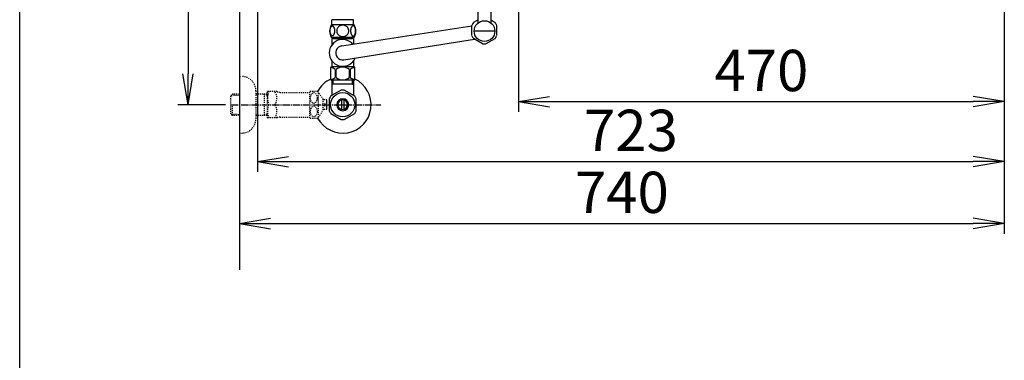
# Model space of a CAD drawing. Extents: x 0 to 2000, y 13 to 2915.
# Drawn here: x 180 to 1133, y 1928 to 2257 of the extents above; entities that cross this region are included whole.
import ezdxf

# ---------------------------------------------------------------- set-up
doc = ezdxf.new("R2010")
doc.units = 0
doc.linetypes.add('EXLTYPE2', pattern=[2, 1, -1])
doc.linetypes.add('EXLTYPE3', pattern=[10, 7, -1, 1, -1])
doc.layers.get('0').update_dxf_attribs({"linetype": 'CONTINUOUS'})
doc.layers.get('DEFPOINTS').update_dxf_attribs({"linetype": 'CONTINUOUS'})
for name, color, linetype in [('タンク', 7, 'CONTINUOUS'), ('便器', 7, 'CONTINUOUS'), ('便座', 7, 'CONTINUOUS'), ('寸法', 7, 'CONTINUOUS'), ('枠', 7, 'CONTINUOUS'), ('止水栓', 7, 'CONTINUOUS')]:
    doc.layers.add(name, color=color, linetype=linetype)
doc.styles.add('EXCADDIM1', font='monotxt', dxfattribs={"width": 0.95, "bigfont": 'extfont'})
doc.styles.add('EXCADDIM2', font='monotxt', dxfattribs={"width": 0.84, "bigfont": 'extfont'})
doc.styles.get("Standard").update_dxf_attribs({"font": 'monotxt', "bigfont": 'extfont'})
doc.dimstyles.new('ISO-25', dxfattribs={"dimtxt": 2.5, "dimasz": 2.5, "dimexe": 1.25, "dimexo": 0.625, "dimtad": 1, "dimtxsty": 'STANDARD', "dimcen": 2.5, "dimazin": 3, "dimtfac": 1, "dimtmove": 0, "dimatfit": 3})

# ---------------------------------------------------------------- blocks, each defined once
blk = doc.blocks.new('EX_NORM')
at = {"color": 0, "linetype": 'CONTINUOUS'}
for q in [(-1, 0.167), (-1, 0), (-1, -0.167)]:
    blk.add_line((0, 0), q, dxfattribs=at)
blk = doc.blocks.new('*D20')
at = {"layer": 'DEFPOINTS', "color": 0}
for p in [(1132.51, 2475), (662.51, 2386.5), (1132.51, 2178)]:
    blk.add_point(p, dxfattribs=at)
at = {"layer": '便座', "color": 3, "linetype": 'CONTINUOUS'}
for p, q in [((1132.51, 2468), (1132.51, 2168)), ((662.51, 2379.5), (662.51, 2168)), ((692.51, 2178), (1102.51, 2178))]:
    blk.add_line(p, q, dxfattribs=at)
at = {"layer": '便座', "color": 3, "xscale": 30, "yscale": 30, "zscale": 30, "rotation": 180}
blk.add_blockref('EX_NORM', (662.51, 2178), dxfattribs=at)
at = {"layer": '便座', "color": 3, "xscale": 30, "yscale": 30, "zscale": 30}
blk.add_blockref('EX_NORM', (1132.51, 2178), dxfattribs=at)
at = {"layer": '便座', "color": 2, "insert": (897.51, 2203), "char_height": 40, "attachment_point": 5, "style": 'EXCADDIM2'}
blk.add_mtext('470', dxfattribs=at)
blk = doc.blocks.new('*D24')
at = {"layer": 'DEFPOINTS', "color": 0}
for p in [(392.52, 2475), (342.92, 2175), (384.22, 2175)]:
    blk.add_point(p, dxfattribs=at)
at = {"layer": '寸法', "color": 3, "linetype": 'CONTINUOUS'}
for p, q in [((387.52, 2475), (332.92, 2475)), ((342.92, 2445), (342.92, 2205)), ((379.22, 2175), (332.92, 2175))]:
    blk.add_line(p, q, dxfattribs=at)
at = {"layer": '寸法', "color": 3, "xscale": 30, "yscale": 30, "zscale": 30}
for p, rotation in [((342.92, 2475), 90), ((342.92, 2175), 270)]:
    blk.add_blockref('EX_NORM', p, dxfattribs=dict(at, rotation=rotation))
at = {"layer": '寸法', "color": 2, "insert": (319.42, 2325), "char_height": 40, "attachment_point": 5, "rotation": 90, "style": 'EXCADDIM1'}
blk.add_mtext('300', dxfattribs=at)
blk = doc.blocks.new('*D25')
at = {"layer": 'DEFPOINTS', "color": 0}
for p in [(410.07, 2279), (1132.51, 2207), (1132.51, 2120)]:
    blk.add_point(p, dxfattribs=at)
at = {"layer": '寸法', "color": 3, "linetype": 'CONTINUOUS'}
for p, q in [((410.07, 2272), (410.07, 2110)), ((1132.51, 2200), (1132.51, 2110)), ((440.07, 2120), (1102.51, 2120))]:
    blk.add_line(p, q, dxfattribs=at)
at = {"layer": '寸法', "color": 3, "xscale": 30, "yscale": 30, "zscale": 30, "rotation": 180}
blk.add_blockref('EX_NORM', (410.07, 2120), dxfattribs=at)
at = {"layer": '寸法', "color": 3, "xscale": 30, "yscale": 30, "zscale": 30}
blk.add_blockref('EX_NORM', (1132.51, 2120), dxfattribs=at)
at = {"layer": '寸法', "color": 2, "insert": (771.29, 2145), "char_height": 40, "attachment_point": 5, "style": 'EXCADDIM2'}
blk.add_mtext('723', dxfattribs=at)
blk = doc.blocks.new('*D26')
at = {"layer": 'DEFPOINTS', "color": 0}
for p in [(1132.51, 2120), (392.52, 2093), (1132.51, 2060)]:
    blk.add_point(p, dxfattribs=at)
at = {"layer": '寸法', "color": 3, "linetype": 'CONTINUOUS'}
for p, q in [((1132.51, 2113), (1132.51, 2050)), ((422.52, 2060), (1102.51, 2060))]:
    blk.add_line(p, q, dxfattribs=at)
at = {"layer": '寸法', "color": 3, "xscale": 30, "yscale": 30, "zscale": 30, "rotation": 180}
blk.add_blockref('EX_NORM', (392.52, 2060), dxfattribs=at)
at = {"layer": '寸法', "color": 3, "xscale": 30, "yscale": 30, "zscale": 30}
blk.add_blockref('EX_NORM', (1132.51, 2060), dxfattribs=at)
at = {"layer": '寸法', "color": 2, "insert": (762.52, 2085), "char_height": 40, "attachment_point": 5, "style": 'EXCADDIM2'}
blk.add_mtext('740', dxfattribs=at)

msp = doc.modelspace()

# ---------------------------------------------------------------- linework, layer by layer
at = {"layer": 'タンク', "color": 7, "linetype": 'CONTINUOUS'}
msp.add_line((392.518, 2875), (392.518, 2015), dxfattribs=at)
at = {"layer": '便器', "color": 6, "linetype": 'CONTINUOUS'}
for p, q in [((623.64, 2254.317), (623.64, 2275.102)), ((635.64, 2275.317), (635.64, 2254.317)), ((491.556, 2232.016), (617.384, 2251.28)), ((617.384, 2241.966), (617.384, 2251.701)), ((617.384, 2241.966), (617.384, 2251.701)), ((623.64, 2257.282), (618.938, 2254.498)), ((639.938, 2254.498), (635.64, 2256.917)), ((641.492, 2241.966), (641.492, 2251.701)), ((493.444, 2218.497), (620.006, 2238.472)), ((627.626, 2233.96), (619.022, 2239.055)), ((639.64, 2246.258), (619.64, 2246.258)), ((639.64, 2246.258), (619.64, 2246.258)), ((639.681, 2238.828), (630.966, 2233.923))]:
    msp.add_line(p, q, dxfattribs=at)
msp.add_circle((629.64, 2246.317), 10, dxfattribs=at)
for centre, radius, start, end in [((629.438, 2246.833), 13, 143.871073, 158.011295), ((629.438, 2246.833), 13, 21.988705, 36.128927), ((629.308, 2247.028), 13, 203.251025, 218.011295), ((629.438, 2246.833), 13, 321.988705, 336.748975), ((492.464, 2225.251), 13, 40.366662, 337.303552), ((492.464, 2225.251), 6.825, 97.643359, 278.25216), ((629.438, 2246.833), 13, 261.988705, 276.748975)]:
    msp.add_arc(centre, radius, start, end, dxfattribs=at)
at = {"layer": '便座', "color": 6, "linetype": 'CONTINUOUS'}
for p, q in [((503.491, 2252.273), (481.552, 2252.273)), ((482.021, 2252.273), (482.021, 2257.273)), ((503.021, 2257.273), (482.021, 2257.273)), ((503.021, 2252.273), (503.021, 2257.273)), ((503.491, 2240.273), (481.551, 2240.273))]:
    msp.add_line(p, q, dxfattribs=at)
at = {"layer": '便座', "color": 6, "linetype": 'CONTINUOUS', "flags": 128}
for points in [[(484.919, 2246.531), (484.909, 2246.934), (484.88, 2247.334), (484.833, 2247.729), (484.77, 2248.113), (484.689, 2248.486), (484.589, 2248.845), (484.474, 2249.184), (484.345, 2249.507), (484.201, 2249.805), (484.042, 2250.076), (483.874, 2250.322), (483.693, 2250.539), (483.503, 2250.727), (483.305, 2250.881), (483.102, 2251.001), (482.892, 2251.089), (482.682, 2251.142), (482.468, 2251.16), (482.255, 2251.142), (482.043, 2251.089), (481.833, 2251.001), (481.63, 2250.881), (481.432, 2250.725), (481.244, 2250.539), (481.064, 2250.322), (480.893, 2250.078), (480.737, 2249.805), (480.593, 2249.507), (480.461, 2249.184), (480.346, 2248.845), (480.248, 2248.486), (480.168, 2248.115), (480.102, 2247.729), (480.055, 2247.334), (480.029, 2246.934), (480.019, 2246.531), (480.029, 2246.128), (480.055, 2245.727), (480.102, 2245.332), (480.165, 2244.946), (480.248, 2244.573), (480.346, 2244.214), (480.461, 2243.874), (480.593, 2243.552), (480.737, 2243.257), (480.893, 2242.983), (481.064, 2242.737), (481.242, 2242.519), (481.432, 2242.334), (481.63, 2242.18), (481.833, 2242.058), (482.043, 2241.97), (482.255, 2241.916), (482.468, 2241.899), (482.682, 2241.919), (482.892, 2241.97), (483.102, 2242.058), (483.305, 2242.18), (483.503, 2242.334)], [(492.521, 2252.058), (492.023, 2252.036), (491.528, 2251.97), (491.039, 2251.868), (490.554, 2251.721), (490.085, 2251.536), (489.633, 2251.313), (489.203, 2251.052), (488.801, 2250.757), (488.425, 2250.43), (488.083, 2250.071), (487.773, 2249.685), (487.499, 2249.277), (487.263, 2248.848), (487.07, 2248.398), (486.916, 2247.934), (486.806, 2247.461), (486.74, 2246.98), (486.716, 2246.496), (486.74, 2246.011), (486.806, 2245.53), (486.916, 2245.056), (487.07, 2244.595), (487.263, 2244.145), (487.499, 2243.716), (487.773, 2243.306), (488.083, 2242.922), (488.425, 2242.563), (488.801, 2242.236), (489.203, 2241.941), (489.633, 2241.68), (490.085, 2241.455), (490.554, 2241.269), (491.039, 2241.125), (491.535, 2241.02), (492.04, 2240.957), (492.548, 2240.935), (493.056, 2240.957), (493.561, 2241.02), (494.057, 2241.125), (494.543, 2241.269), (495.012, 2241.455), (495.463, 2241.68), (495.893, 2241.941), (496.296, 2242.236), (496.672, 2242.563), (497.013, 2242.922), (497.324, 2243.306), (497.597, 2243.716), (497.834, 2244.145), (498.027, 2244.595), (498.18, 2245.056), (498.29, 2245.53), (498.356, 2246.011), (498.378, 2246.494)], [(498.378, 2246.496), (498.356, 2246.98), (498.29, 2247.461), (498.18, 2247.934), (498.027, 2248.398), (497.834, 2248.845), (497.597, 2249.277), (497.324, 2249.685), (497.013, 2250.071), (496.672, 2250.427), (496.296, 2250.757), (495.893, 2251.05), (495.463, 2251.313), (495.012, 2251.538), (494.543, 2251.724), (494.057, 2251.868), (493.561, 2251.973), (493.056, 2252.036), (492.548, 2252.058), (492.538, 2252.058), (492.531, 2252.058), (492.521, 2252.058)], [(505.016, 2246.523), (505.007, 2246.96), (504.98, 2247.392), (504.933, 2247.817), (504.867, 2248.232), (504.787, 2248.633), (504.689, 2249.018), (504.572, 2249.387), (504.443, 2249.731), (504.299, 2250.054), (504.14, 2250.347), (503.971, 2250.613), (503.791, 2250.845), (503.603, 2251.047), (503.405, 2251.213), (503.2, 2251.345), (502.992, 2251.438), (502.78, 2251.496), (502.568, 2251.514), (502.353, 2251.494), (502.14, 2251.438), (501.933, 2251.345), (501.728, 2251.213), (501.53, 2251.047), (501.342, 2250.845), (501.161, 2250.61), (500.993, 2250.347), (500.834, 2250.054), (500.69, 2249.731), (500.561, 2249.387), (500.446, 2249.018), (500.346, 2248.633), (500.265, 2248.23), (500.2, 2247.815), (500.153, 2247.39), (500.126, 2246.958), (500.117, 2246.523), (500.126, 2246.089), (500.156, 2245.657), (500.202, 2245.232), (500.265, 2244.817), (500.346, 2244.414), (500.446, 2244.028), (500.561, 2243.662), (500.69, 2243.315), (500.834, 2242.996), (500.993, 2242.7), (501.161, 2242.436), (501.342, 2242.202), (501.53, 2242.002), (501.728, 2241.833), (501.933, 2241.704), (502.14, 2241.609), (502.353, 2241.553), (502.568, 2241.533), (502.78, 2241.553), (502.992, 2241.609), (503.2, 2241.704), (503.405, 2241.833), (503.603, 2242.002)], [(483.221, 2239.273), (482.021, 2239.273)], [(482.021, 2239.273), (482.021, 2232.993)], [(483.221, 2240.273), (483.221, 2239.273)], [(483.221, 2239.273), (501.821, 2239.273)], [(483.503, 2242.334), (483.693, 2242.519), (483.874, 2242.737), (484.042, 2242.983), (484.201, 2243.257), (484.345, 2243.555), (484.474, 2243.874), (484.589, 2244.214), (484.689, 2244.573), (484.77, 2244.946), (484.833, 2245.332)], [(484.833, 2245.332), (484.88, 2245.725), (484.909, 2246.125), (484.919, 2246.528)], [(501.821, 2240.273), (501.821, 2239.273)], [(503.021, 2239.273), (501.821, 2239.273)], [(503.021, 2239.273), (503.021, 2233.771)], [(503.603, 2242.002), (503.791, 2242.202), (503.971, 2242.436), (504.142, 2242.7), (504.299, 2242.996), (504.443, 2243.315), (504.575, 2243.662), (504.689, 2244.028), (504.787, 2244.414), (504.867, 2244.817), (504.933, 2245.232)], [(504.933, 2245.232), (504.98, 2245.657), (505.007, 2246.089), (505.016, 2246.523)], [(480.671, 2210.773), (480.671, 2199.773)], [(503.371, 2211.773), (481.671, 2211.773)], [(482.021, 2217.108), (482.021, 2211.773)], [(500.271, 2211.773), (499.322, 2211.773)], [(503.021, 2217.7), (503.021, 2211.773)], [(504.371, 2199.773), (504.371, 2210.773)], [(485.2, 2209.085), (485.2, 2201.461)], [(486.028, 2201.461), (486.028, 2209.085)], [(499.013, 2201.461), (499.013, 2209.085)], [(499.841, 2209.085), (499.841, 2201.461)], [(503.371, 2198.773), (481.671, 2198.773)]]:
    msp.add_lwpolyline(points, dxfattribs=at)
at = {"layer": '便座', "color": 6, "linetype": 'CONTINUOUS'}
for centre, radius, start, end in [((490.771, 2246.272), 11, 146.937744, 213.054688), ((494.272, 2246.272), 10.999, 326.94841, 33.059082), ((481.671, 2210.773), 1, 90, 180), ((478.708, 2201.484), 9.997, 49.498904, 75.803697), ((492.521, 2201.484), 9.997, 49.499994, 130.500006), ((506.333, 2201.484), 9.997, 104.196245, 130.501038), ((503.371, 2210.773), 1, 0, 90), ((478.708, 2209.063), 9.997, 283.315638, 310.500807), ((492.521, 2209.063), 9.997, 229.499994, 310.500006), ((506.333, 2209.063), 9.997, 229.499193, 256.684362), ((481.671, 2199.773), 1, 180, 270), ((503.371, 2199.773), 1, 270, 360)]:
    msp.add_arc(centre, radius, start, end, dxfattribs=at)
at = {"layer": '枠', "color": 7, "linetype": 'CONTINUOUS'}
msp.add_line((180, 115), (180, 2915), dxfattribs=at)
at = {"layer": '止水栓', "color": 6, "linetype": 'EXLTYPE2'}
for p, q in [((392.518, 2202.501), (394.518, 2202.501)), ((385.857, 2185.27), (384.358, 2183.771)), ((384.358, 2166.232), (384.358, 2183.771)), ((384.679, 2184.072), (392.518, 2184.317)), ((386.838, 2185.301), (385.858, 2185.271)), ((392.518, 2185.301), (386.838, 2185.301)), ((408.518, 2188.501), (408.518, 2161.501)), ((419.518, 2185.301), (408.518, 2185.301)), ((416.985, 2184.468), (415.542, 2185.301)), ((416.985, 2164.701), (416.985, 2185.301)), ((419.518, 2184.389), (416.985, 2184.468)), ((419.518, 2187.251), (419.807, 2187.751)), ((419.518, 2187.251), (419.518, 2162.751)), ((428.879, 2187.751), (419.807, 2187.751)), ((431.91, 2187.001), (460.791, 2187.001)), ((460.791, 2162.249), (460.791, 2187.749)), ((461.074, 2188), (468.056, 2188)), ((469.067, 2163.096), (469.067, 2186.902)), ((473.691, 2180.298), (469.067, 2186.902)), ((385.858, 2164.732), (385.858, 2175)), ((477.192, 2179.751), (473.684, 2179.751)), ((473.691, 2169.7), (473.691, 2180.298)), ((474.692, 2174.001), (474.692, 2176.001)), ((474.692, 2176.001), (477.192, 2176.001)), ((477.192, 2174.001), (474.692, 2174.001)), ((385.857, 2164.733), (384.358, 2166.232)), ((384.679, 2165.931), (392.518, 2165.686)), ((386.838, 2164.701), (385.858, 2164.732)), ((392.518, 2164.701), (386.838, 2164.701)), ((419.518, 2164.701), (408.518, 2164.701)), ((416.985, 2165.534), (415.542, 2164.701)), ((419.518, 2165.614), (416.985, 2165.534)), ((419.518, 2162.751), (419.807, 2162.251)), ((428.879, 2162.251), (419.807, 2162.251)), ((431.91, 2163.001), (460.791, 2163.001)), ((469.067, 2163.096), (473.691, 2169.7)), ((477.192, 2170.251), (473.691, 2170.251)), ((461.074, 2162), (468.056, 2162)), ((392.518, 2147.501), (394.518, 2147.501))]:
    msp.add_line(p, q, dxfattribs=at)
at = {"layer": '止水栓', "color": 6, "linetype": 'CONTINUOUS'}
for p, q in [((482.02, 2198.775), (482.02, 2184.634)), ((501.835, 2195), (482.02, 2195)), ((483.204, 2195), (483.204, 2198.775)), ((501.835, 2195), (501.835, 2198.775)), ((501.835, 2195), (503.019, 2195)), ((503.019, 2198.775), (503.019, 2184.634)), ((482.02, 2184.028), (481.075, 2183.491)), ((491.073, 2189.177), (481.078, 2183.492)), ((482.02, 2184.634), (482.02, 2184.028)), ((504.076, 2183.337), (493.963, 2189.177)), ((503.019, 2184.634), (503.019, 2183.948)), ((477.192, 2176.001), (477.192, 2179.751)), ((477.192, 2170.251), (477.192, 2174.001)), ((479.52, 2180.837), (479.52, 2169.163)), ((491.52, 2170.357), (491.52, 2179.644)), ((493.519, 2179.644), (493.519, 2170.357)), ((505.519, 2169.163), (505.519, 2180.837)), ((480.965, 2166.66), (491.078, 2160.822)), ((493.963, 2160.823), (504.073, 2166.66))]:
    msp.add_line(p, q, dxfattribs=at)
at = {"layer": '止水栓', "color": 1, "linetype": 'EXLTYPE3'}
msp.add_line((384.358, 2175.001), (529.501, 2175.001), dxfattribs=at)
at = {"layer": '止水栓', "color": 6, "linetype": 'EXLTYPE2', "flags": 128}
for points in [[(468.056, 2181.499), (468.044, 2181.938), (468.003, 2182.378), (467.937, 2182.808), (467.846, 2183.228), (467.729, 2183.635), (467.59, 2184.028), (467.426, 2184.399), (467.241, 2184.749), (467.036, 2185.073), (466.811, 2185.374), (466.57, 2185.64), (466.311, 2185.879), (466.04, 2186.082), (465.759, 2186.25), (465.468, 2186.384), (465.171, 2186.479), (464.87, 2186.536), (464.565, 2186.555), (464.26, 2186.536), (463.96, 2186.479), (463.662, 2186.384), (463.371, 2186.25), (463.091, 2186.082), (462.822, 2185.879), (462.566, 2185.64), (462.324, 2185.371), (462.097, 2185.073), (461.892, 2184.749), (461.706, 2184.399), (461.54, 2184.028), (461.401, 2183.635), (461.284, 2183.228), (461.194, 2182.808), (461.128, 2182.378), (461.089, 2181.938), (461.076, 2181.499), (461.089, 2181.057), (461.13, 2180.62), (461.194, 2180.19), (461.284, 2179.771), (461.401, 2179.363), (461.54, 2178.97), (461.704, 2178.599), (461.889, 2178.25), (462.097, 2177.922), (462.322, 2177.625), (462.563, 2177.356), (462.822, 2177.119), (463.093, 2176.917), (463.374, 2176.746), (463.662, 2176.614), (463.96, 2176.519), (464.26, 2176.462), (464.565, 2176.443), (464.87, 2176.462), (465.171, 2176.519), (465.468, 2176.614), (465.759, 2176.748), (466.04, 2176.917)], [(467.937, 2180.19), (468.003, 2180.62), (468.042, 2181.06), (468.056, 2181.499)], [(468.056, 2168.501), (468.044, 2168.94), (468.003, 2169.38), (467.937, 2169.81), (467.846, 2170.229), (467.729, 2170.637), (467.59, 2171.03), (467.426, 2171.401), (467.241, 2171.75), (467.036, 2172.078), (466.811, 2172.375), (466.57, 2172.644), (466.311, 2172.881), (466.04, 2173.083), (465.759, 2173.252), (465.468, 2173.386), (465.171, 2173.481), (464.87, 2173.54), (464.565, 2173.557), (464.26, 2173.54), (463.96, 2173.481), (463.662, 2173.386), (463.371, 2173.252), (463.091, 2173.083), (462.822, 2172.881), (462.566, 2172.644), (462.324, 2172.375), (462.097, 2172.078), (461.892, 2171.75), (461.706, 2171.401), (461.54, 2171.03), (461.401, 2170.637), (461.284, 2170.229), (461.194, 2169.81), (461.128, 2169.38), (461.089, 2168.94), (461.076, 2168.501), (461.089, 2168.059), (461.13, 2167.622), (461.194, 2167.192), (461.284, 2166.77), (461.401, 2166.362), (461.54, 2165.972), (461.704, 2165.601), (461.889, 2165.249), (462.097, 2164.924), (462.322, 2164.626), (462.563, 2164.358), (462.822, 2164.121), (463.093, 2163.916), (463.374, 2163.748), (463.662, 2163.616), (463.96, 2163.521), (464.26, 2163.462), (464.565, 2163.442), (464.87, 2163.462), (465.171, 2163.521), (465.468, 2163.616), (465.759, 2163.748), (466.04, 2163.916)], [(466.04, 2176.917), (466.311, 2177.119), (466.567, 2177.356), (466.809, 2177.625), (467.036, 2177.922), (467.241, 2178.247), (467.426, 2178.599), (467.59, 2178.97), (467.729, 2179.363), (467.846, 2179.771), (467.937, 2180.19)], [(466.04, 2163.916), (466.311, 2164.121), (466.567, 2164.358), (466.809, 2164.626), (467.036, 2164.924), (467.241, 2165.249), (467.426, 2165.601), (467.59, 2165.972), (467.729, 2166.362), (467.846, 2166.77), (467.937, 2167.192)], [(467.937, 2167.192), (468.003, 2167.622), (468.042, 2168.059), (468.056, 2168.501)]]:
    msp.add_lwpolyline(points, dxfattribs=at)
at = {"layer": '止水栓', "color": 6, "linetype": 'CONTINUOUS'}
msp.add_circle((492.518, 2175), 11.75, dxfattribs=at)
at = {"layer": '止水栓', "color": 6, "linetype": 'EXLTYPE2'}
for centre, radius, start, end in [((394.518, 2188.501), 14, 0, 90), ((438.419, 2181.376), 18.612, 159.969519, 200.030481), ((418.696, 2181.376), 10.183, 321.240977, 38.759023), ((431.91, 2193.501), 6.5, 242.204228, 270), ((464.565, 2183.75), 5.5, 129.402573, 133.338501), ((464.565, 2183.75), 5.5, 35.004379, 50.597412), ((438.419, 2168.626), 18.612, 159.969519, 200.030481), ((418.696, 2168.626), 10.183, 321.240977, 38.759023), ((431.91, 2156.501), 6.5, 90, 117.795772), ((464.565, 2166.25), 5.5, 226.661499, 230.597427), ((464.565, 2166.25), 5.5, 309.402588, 324.996918), ((394.518, 2161.501), 14, 270, 0)]:
    msp.add_arc(centre, radius, start, end, dxfattribs=at)
at = {"layer": '止水栓', "color": 6, "linetype": 'CONTINUOUS'}
for radius, start, end in [(27.5, 114.999267, 152.011996), (27.5, 207.988966, 64.996095), (14.248, 143.415161, 155.815567), (14.251, 84.179016, 95.820984), (14.251, 24.18074, 35.820297), (5.799, 180.530731, 179.999969), (4.749, 180.648041, 180.000092), (14.249, 204.184753, 215.825424), (14.25, 324.180481, 335.81987), (14.251, 264.179016, 275.820984)]:
    msp.add_arc((492.518, 2175), radius, start, end, dxfattribs=at)

# ---------------------------------------------------------------- dimensions: what is measured, and where the dimension line sits
at = {"layer": '便座', "color": 3, "linetype": 'CONTINUOUS'}
dim = msp.add_linear_dim(base=(1132.515, 2178), p1=(662.515, 2386.5), p2=(1132.515, 2475), dimstyle='ISO-25', override={"dimtxt": 40, "dimasz": 30, "dimexe": 10, "dimexo": 7, "dimgap": 0, "dimtad": 1, "dimjust": 0, "dimtih": 0, "dimtoh": 0, "dimdec": 1, "dimzin": 8, "dimlunit": 2, "dimtxsty": 'EXCADDIM2', "dimblk1": 'EX_NORM', "dimblk2": 'EX_NORM', "dimsah": 1, "dimse1": 0, "dimse2": 0, "dimclrd": 3, "dimclre": 3, "dimclrt": 2, "dimtmove": 2}, dxfattribs=at)
dim.commit()
dim.dimension.update_dxf_attribs({"geometry": '*D20', "text_midpoint": (897.515, 2203), "dimtype": 160})
at = {"layer": '寸法', "color": 3, "linetype": 'CONTINUOUS'}
dim = msp.add_linear_dim(base=(342.923, 2175), p1=(392.518, 2475), p2=(384.217, 2175), angle=90, text='300', dimstyle='ISO-25', override={"dimtxt": 40, "dimasz": 30, "dimexe": 10, "dimexo": 5, "dimgap": 0, "dimtad": 1, "dimjust": 0, "dimtih": 0, "dimtoh": 0, "dimdec": 2, "dimzin": 8, "dimlunit": 2, "dimtxsty": 'EXCADDIM1', "dimblk1": 'EX_NORM', "dimblk2": 'EX_NORM', "dimsah": 1, "dimse1": 0, "dimse2": 0, "dimclrd": 3, "dimclre": 3, "dimclrt": 2, "dimtmove": 2}, dxfattribs=at)
dim.commit()
dim.dimension.update_dxf_attribs({"geometry": '*D24', "text_midpoint": (319.423, 2325), "dimtype": 160})
dim = msp.add_linear_dim(base=(1132.515, 2120), p1=(410.069, 2279), p2=(1132.515, 2207), text='723', dimstyle='ISO-25', override={"dimtxt": 40, "dimasz": 30, "dimexe": 10, "dimexo": 7, "dimgap": 0, "dimtad": 1, "dimjust": 0, "dimtih": 0, "dimtoh": 0, "dimdec": 1, "dimzin": 8, "dimlunit": 2, "dimtxsty": 'EXCADDIM2', "dimblk1": 'EX_NORM', "dimblk2": 'EX_NORM', "dimsah": 1, "dimse1": 0, "dimse2": 0, "dimclrd": 3, "dimclre": 3, "dimclrt": 2, "dimtmove": 2}, dxfattribs=at)
dim.commit()
dim.dimension.update_dxf_attribs({"geometry": '*D25', "text_midpoint": (771.292, 2145), "dimtype": 160})
dim = msp.add_linear_dim(base=(1132.515, 2060), p1=(392.518, 2093), p2=(1132.515, 2120), dimstyle='ISO-25', override={"dimtxt": 40, "dimasz": 30, "dimexe": 10, "dimexo": 7, "dimgap": 0, "dimtad": 1, "dimjust": 0, "dimtih": 0, "dimtoh": 0, "dimdec": 1, "dimzin": 8, "dimlunit": 2, "dimtxsty": 'EXCADDIM2', "dimblk1": 'EX_NORM', "dimblk2": 'EX_NORM', "dimsah": 1, "dimse1": 1, "dimse2": 0, "dimclrd": 3, "dimclre": 3, "dimclrt": 2, "dimtmove": 2}, dxfattribs=at)
dim.commit()
dim.dimension.update_dxf_attribs({"geometry": '*D26', "text_midpoint": (762.516, 2085), "dimtype": 160})

doc.saveas('drawing.dxf')
